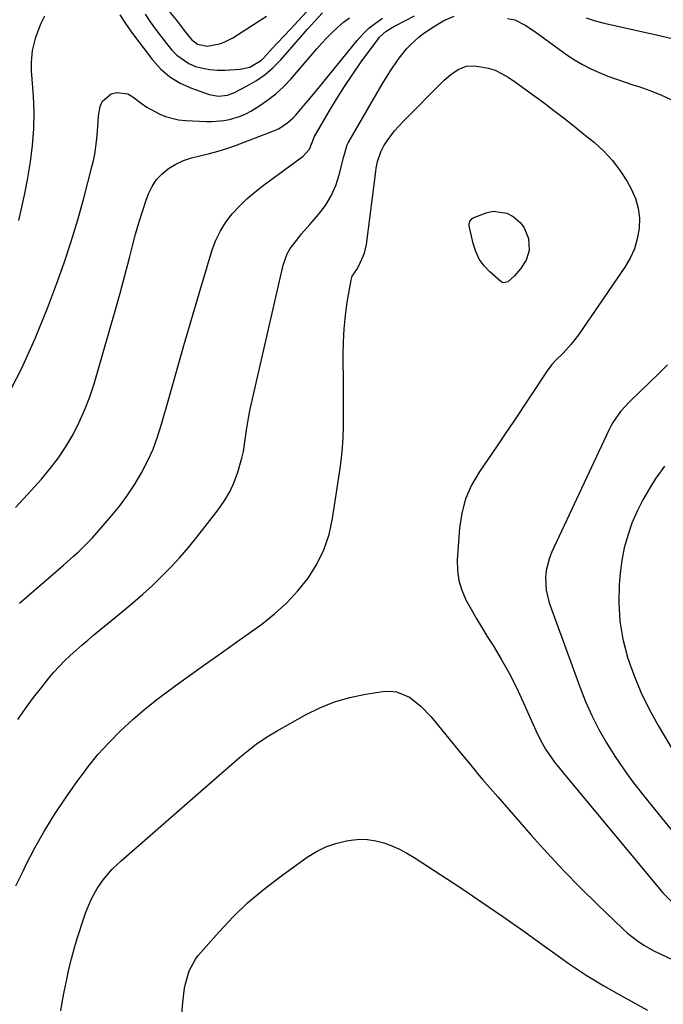
# Model space of a CAD drawing. Units: inches. Extents: x 1890287 to 1895601, y 469591 to 474862.
# Drawn here: x 1894648 to 1894869, y 472147 to 472485 of the extents above; entities that cross this region are included whole.
import ezdxf

# ---------------------------------------------------------------- set-up
doc = ezdxf.new("R2010")
doc.units = ezdxf.units.IN
doc.header["$MEASUREMENT"] = 0
doc.layers.add('7', color=7, linetype='Continuous')
doc.layers.add('8', color=7, linetype='Continuous')

msp = doc.modelspace()

# ---------------------------------------------------------------- linework, layer by layer
at = {"layer": '7', "color": 18}
for points in [[(1894647.95, 472416.07, 1962), (1894649.07, 472420.7, 1962), (1894650.04, 472425.35, 1962), (1894650.91, 472430.04, 1962), (1894651.94, 472436.2, 1962), (1894652.68, 472441.84, 1962), (1894653.15, 472447.5, 1962), (1894653.21, 472453.17, 1962), (1894653.01, 472458.86, 1962), (1894652.39, 472467.45, 1962), (1894652.31, 472470.25, 1962), (1894652.66, 472474.44, 1962), (1894653.69, 472478.5, 1962), (1894654.63, 472481.15, 1962), (1894655.68, 472483.75, 1962), (1894656.87, 472486.27, 1962)], [(1894648.19, 472284.92, 1968), (1894661.6, 472296.48, 1968), (1894663.32, 472297.97, 1968), (1894666.73, 472300.98, 1968), (1894668.43, 472302.5, 1968), (1894671.7, 472305.65, 1968), (1894673.26, 472307.3, 1968), (1894674.78, 472308.99, 1968), (1894679.78, 472314.8, 1968), (1894682.62, 472318.31, 1968), (1894685.32, 472321.93, 1968), (1894687.79, 472325.7, 1968), (1894690.11, 472329.58, 1968), (1894692.17, 472333.6, 1968), (1894694.03, 472337.7, 1968), (1894695.59, 472341.92, 1968), (1894696.95, 472346.23, 1968), (1894699.5, 472355.39, 1968), (1894702.02, 472364.32, 1968), (1894704.57, 472373.25, 1968), (1894707.18, 472382.16, 1968), (1894709.83, 472391.06, 1968), (1894714.35, 472406.06, 1968), (1894715.6, 472409.4, 1968), (1894717.11, 472412.59, 1968), (1894719.03, 472415.56, 1968), (1894721.21, 472418.37, 1968), (1894723.68, 472420.99, 1968), (1894726.25, 472423.5, 1968), (1894728.97, 472425.83, 1968), (1894731.8, 472428.06, 1968), (1894745.55, 472438.19, 1968), (1894747.64, 472440.6, 1968), (1894748.81, 472443.44, 1968), (1894749.25, 472444.66, 1968), (1894749.35, 472444.85, 1968), (1894754.27, 472453.35, 1968), (1894756.91, 472457.75, 1968), (1894759.64, 472462.08, 1968), (1894762.5, 472466.33, 1968), (1894765.46, 472470.51, 1968), (1894771.08, 472478.21, 1968), (1894771.73, 472479.01, 1968), (1894774.01, 472481.04, 1968), (1894776.65, 472482.64, 1968), (1894777.57, 472483.13, 1968), (1894783.7, 472486.26, 1968)], [(1894682.69, 472486.64, 1962), (1894684.63, 472483.62, 1962), (1894686.67, 472480.68, 1962), (1894693.8, 472471.23, 1962), (1894696.64, 472468.09, 1962), (1894699.76, 472465.35, 1962), (1894703.31, 472463.19, 1962), (1894707.16, 472461.43, 1962), (1894713.22, 472459.27, 1962), (1894716.42, 472458.7, 1962), (1894719.67, 472459.13, 1962), (1894720.7, 472459.49, 1962), (1894721.71, 472459.93, 1962), (1894726.33, 472462.26, 1962), (1894729.5, 472464.1, 1962), (1894732.5, 472466.16, 1962), (1894735.24, 472468.55, 1962), (1894737.81, 472471.15, 1962), (1894747.05, 472481.66, 1962), (1894748.31, 472483.08, 1962), (1894749.57, 472484.5, 1962), (1894752.12, 472487.32, 1962)], [(1894699.3, 472488.16, 1958), (1894702.29, 472484.43, 1958), (1894705.2, 472480.63, 1958), (1894707.27, 472478.12, 1958), (1894709.29, 472476.57, 1958), (1894712.63, 472475.93, 1958), (1894716.78, 472476.68, 1958), (1894718.38, 472477.19, 1958), (1894721.38, 472478.71, 1958), (1894732.94, 472486.13, 1958)], [(1894643.75, 472355.27, 1964), (1894648.96, 472365.29, 1964), (1894653.59, 472375.59, 1964), (1894657.85, 472386.08, 1964), (1894660.9, 472394.24, 1964), (1894663.5, 472401.54, 1964), (1894665.95, 472408.89, 1964), (1894668.18, 472416.3, 1964), (1894670.27, 472423.77, 1964), (1894673.08, 472434.47, 1964), (1894673.59, 472436.63, 1964), (1894674.04, 472438.8, 1964), (1894674.64, 472443.18, 1964), (1894674.84, 472445.4, 1964), (1894675.19, 472449.82, 1964), (1894675.32, 472452.04, 1964), (1894675.85, 472455.21, 1964), (1894676.66, 472456.96, 1964), (1894679.67, 472459.51, 1964), (1894681.63, 472460.02, 1964), (1894685.36, 472459.54, 1964), (1894687.13, 472458.55, 1964), (1894689.98, 472456.32, 1964), (1894691.93, 472454.98, 1964), (1894696.08, 472452.68, 1964), (1894698.26, 472451.79, 1964), (1894702.8, 472450.64, 1964), (1894705.15, 472450.38, 1964), (1894712.32, 472450.02, 1964), (1894714.31, 472450, 1964), (1894718.27, 472450.34, 1964), (1894720.23, 472450.69, 1964), (1894724.02, 472451.87, 1964), (1894725.82, 472452.69, 1964), (1894727.57, 472453.64, 1964), (1894730.33, 472455.31, 1964), (1894733.32, 472457.31, 1964), (1894736.15, 472459.49, 1964), (1894738.77, 472461.92, 1964), (1894741.24, 472464.53, 1964), (1894750.17, 472474.91, 1964), (1894751.9, 472476.85, 1964), (1894753.67, 472478.75, 1964), (1894755.5, 472480.59, 1964), (1894757.37, 472482.4, 1964), (1894759.34, 472484.07, 1964), (1894761.4, 472485.62, 1964)], [(1894646.87, 472317.68, 1966), (1894651.01, 472322.13, 1966), (1894655.74, 472327.42, 1966), (1894658.76, 472331.04, 1966), (1894661.6, 472334.78, 1966), (1894664.19, 472338.7, 1966), (1894666.6, 472342.75, 1966), (1894668.73, 472346.95, 1966), (1894670.67, 472351.24, 1966), (1894672.33, 472355.64, 1966), (1894673.8, 472360.11, 1966), (1894679.37, 472379.18, 1966), (1894681.09, 472385.18, 1966), (1894682.76, 472391.19, 1966), (1894684.36, 472397.22, 1966), (1894685.92, 472403.26, 1966), (1894686.98, 472407.47, 1966), (1894688.03, 472411.4, 1966), (1894689.16, 472415.31, 1966), (1894690.4, 472419.19, 1966), (1894691.71, 472423.04, 1966), (1894692.48, 472425.19, 1966), (1894693.7, 472427.77, 1966), (1894695.21, 472430.12, 1966), (1894697.15, 472432.13, 1966), (1894699.37, 472433.92, 1966), (1894701.88, 472435.37, 1966), (1894704.48, 472436.62, 1966), (1894707.21, 472437.57, 1966), (1894710.02, 472438.31, 1966), (1894713.41, 472439.08, 1966), (1894716.42, 472439.87, 1966), (1894719.38, 472440.81, 1966), (1894722.32, 472441.84, 1966), (1894735.13, 472446.69, 1966), (1894737.31, 472447.68, 1966), (1894740.3, 472449.66, 1966), (1894742.07, 472451.26, 1966), (1894742.89, 472452.14, 1966), (1894745.8, 472455.51, 1966), (1894747.27, 472457.25, 1966), (1894750.19, 472460.78, 1966), (1894764.08, 472477.84, 1966), (1894766.01, 472479.99, 1966), (1894768.08, 472481.99, 1966), (1894770.33, 472483.79, 1966), (1894772.71, 472485.44, 1966)], [(1894842.61, 472485.61, 1968), (1894845.65, 472484.61, 1968), (1894848.77, 472483.77, 1968), (1894868.21, 472479.4, 1968), (1894872.53, 472478.41, 1968)], [(1894670.12, 472226.64, 1972), (1894671.59, 472228.6, 1972), (1894675.13, 472232.98, 1972), (1894678.93, 472237.14, 1972), (1894682.89, 472241.16, 1972), (1894687.06, 472244.97, 1972), (1894691.33, 472248.67, 1972), (1894695.75, 472252.18, 1972), (1894700.27, 472255.57, 1972), (1894701.63, 472256.55, 1972), (1894706.91, 472260.34, 1972), (1894712.19, 472264.13, 1972), (1894717.48, 472267.9, 1972), (1894722.77, 472271.67, 1972), (1894731.29, 472277.73, 1972), (1894735.72, 472281.22, 1972), (1894739.89, 472284.97, 1972), (1894743.69, 472289.1, 1972), (1894747.23, 472293.5, 1972), (1894750.18, 472298.25, 1972), (1894752.65, 472303.2, 1972), (1894754.38, 472308.46, 1972), (1894755.62, 472313.91, 1972), (1894758.24, 472331.07, 1972), (1894758.7, 472334.63, 1972), (1894759.05, 472338.19, 1972), (1894759.25, 472341.77, 1972), (1894759.34, 472345.36, 1972), (1894759.35, 472348.95, 1972), (1894759.34, 472352.54, 1972), (1894759.33, 472356.14, 1972), (1894759.3, 472359.73, 1972), (1894759.22, 472369.91, 1972), (1894759.3, 472374.47, 1972), (1894759.54, 472379.01, 1972), (1894760.02, 472383.54, 1972), (1894760.65, 472388.05, 1972), (1894761.93, 472395.65, 1972), (1894762.33, 472396.98, 1972), (1894763.89, 472399.3, 1972), (1894764.61, 472400.52, 1972), (1894766.6, 472404.89, 1972), (1894767.26, 472407.92, 1972), (1894770.44, 472432.9, 1972), (1894770.61, 472434.06, 1972), (1894771.06, 472436.34, 1972), (1894772.1, 472439.65, 1972), (1894773.21, 472441.68, 1972), (1894774.32, 472443.36, 1972), (1894776.88, 472446.85, 1972), (1894779.79, 472450.06, 1972), (1894793.93, 472464.16, 1972), (1894796.21, 472466.17, 1972), (1894798.7, 472467.91, 1972), (1894801.42, 472469, 1972), (1894804.34, 472469.11, 1972), (1894806.42, 472468.84, 1972), (1894808.92, 472468.33, 1972), (1894811.32, 472467.6, 1972), (1894813.6, 472466.53, 1972), (1894815.79, 472465.25, 1972), (1894818.3, 472463.52, 1972), (1894821.66, 472461.17, 1972), (1894824.99, 472458.78, 1972), (1894828.28, 472456.34, 1972), (1894831.55, 472453.86, 1972), (1894835.15, 472451.05, 1972), (1894838.49, 472448.42, 1972), (1894841.81, 472445.75, 1972), (1894845.41, 472442.82, 1972), (1894848.65, 472439.84, 1972), (1894851.64, 472436.64, 1972), (1894854.26, 472433.14, 1972), (1894856.62, 472429.42, 1972), (1894858.03, 472426.9, 1972), (1894859.46, 472423.65, 1972), (1894860.47, 472420.32, 1972), (1894860.83, 472416.85, 1972), (1894860.77, 472413.31, 1972), (1894860.11, 472409.78, 1972), (1894859.12, 472406.38, 1972), (1894857.64, 472403.17, 1972), (1894855.83, 472400.07, 1972), (1894839.92, 472376.92, 1972), (1894837.44, 472373.66, 1972), (1894834.65, 472370.66, 1972), (1894832.21, 472368.26, 1972), (1894830.84, 472366.72, 1972), (1894829.2, 472364.52, 1972), (1894817.76, 472347.29, 1972), (1894814.82, 472342.9, 1972), (1894811.87, 472338.52, 1972), (1894808.88, 472334.16, 1972), (1894805.88, 472329.81, 1972), (1894803.27, 472325.32, 1972), (1894801.19, 472320.66, 1972), (1894799.9, 472315.71, 1972), (1894799.13, 472310.59, 1972), (1894798.39, 472299.7, 1972), (1894798.46, 472296.14, 1972), (1894798.91, 472292.66, 1972), (1894799.94, 472289.31, 1972), (1894801.35, 472286.05, 1972), (1894803.11, 472282.87, 1972), (1894804.91, 472279.71, 1972), (1894806.77, 472276.59, 1972), (1894808.68, 472273.49, 1972), (1894810.66, 472270.35, 1972), (1894813.48, 472265.64, 1972), (1894816.16, 472260.86, 1972), (1894818.64, 472255.97, 1972), (1894820.98, 472251, 1972), (1894825.33, 472241.21, 1972), (1894826.9, 472237.96, 1972), (1894828.68, 472234.82, 1972), (1894830.67, 472231.81, 1972), (1894831.75, 472230.37, 1972), (1894832.87, 472228.95, 1972), (1894834.79, 472226.64, 1972), (1894868.92, 472185.56, 1972), (1894872.12, 472182.4, 1972)], [(1894823.04, 472405.79, 1974), (1894821.97, 472402.51, 1974), (1894820.06, 472399.48, 1974), (1894817.99, 472397.18, 1974), (1894815.66, 472395.12, 1974), (1894814.84, 472394.79, 1974), (1894814.01, 472394.78, 1974), (1894813.64, 472394.93, 1974), (1894813.28, 472395.15, 1974), (1894809.52, 472398.48, 1974), (1894807.55, 472400.59, 1974), (1894805.89, 472402.89, 1974), (1894804.69, 472405.45, 1974), (1894803.8, 472408.2, 1974), (1894802.47, 472414.26, 1974), (1894802.42, 472414.68, 1974), (1894802.65, 472415.91, 1974), (1894803.46, 472416.82, 1974), (1894803.83, 472417.02, 1974), (1894808.27, 472418.77, 1974), (1894810.71, 472419.31, 1974), (1894815.36, 472418.67, 1974), (1894817.56, 472417.49, 1974), (1894819.91, 472415.42, 1974), (1894821.19, 472413.81, 1974), (1894822.76, 472409.96, 1974), (1894823.04, 472405.79, 1974)], [(1894869.49, 472331.9, 1968), (1894866.8, 472328.19, 1968), (1894866.65, 472327.98, 1968), (1894864.27, 472324.22, 1968), (1894862.06, 472320.37, 1968), (1894860.1, 472316.38, 1968), (1894858.3, 472312.31, 1968), (1894856.83, 472308.13, 1968), (1894855.61, 472303.88, 1968), (1894854.79, 472299.54, 1968), (1894854.22, 472295.14, 1968), (1894853.91, 472291.31, 1968), (1894853.76, 472284.99, 1968), (1894854.09, 472278.73, 1968), (1894855.16, 472272.54, 1968), (1894856.72, 472266.42, 1968), (1894856.75, 472266.31, 1968), (1894858.91, 472260.27, 1968), (1894861.33, 472254.34, 1968), (1894864.15, 472248.59, 1968), (1894867.24, 472242.97, 1968), (1894875.29, 472229.41, 1968)], [(1894662.38, 472145.07, 1974), (1894663.02, 472148.65, 1974), (1894663.7, 472152.23, 1974), (1894664.4, 472155.8, 1974), (1894665.17, 472159.35, 1974), (1894666.03, 472162.89, 1974), (1894667, 472166.39, 1974), (1894668.05, 472169.87, 1974), (1894670.31, 472176.89, 1974), (1894670.91, 472178.64, 1974), (1894671.56, 472180.37, 1974), (1894673.05, 472183.77, 1974), (1894674.83, 472187.01, 1974), (1894676.94, 472190.04, 1974), (1894680.01, 472193.67, 1974), (1894683.06, 472196.6, 1974), (1894717.56, 472226.64, 1974), (1894722.75, 472231.16, 1974), (1894724.38, 472232.55, 1974), (1894726.04, 472233.91, 1974), (1894729.43, 472236.53, 1974), (1894732.95, 472238.96, 1974), (1894736.62, 472241.17, 1974), (1894746.37, 472246.6, 1974), (1894751.28, 472249.01, 1974), (1894756.31, 472251.05, 1974), (1894761.54, 472252.56, 1974), (1894766.88, 472253.7, 1974), (1894772.81, 472254.64, 1974), (1894775.23, 472254.75, 1974), (1894777.57, 472254.52, 1974), (1894781.96, 472252.68, 1974), (1894785.9, 472249.63, 1974), (1894789.34, 472246.03, 1974), (1894791.95, 472242.83, 1974), (1894794.46, 472239.76, 1974), (1894796.97, 472236.69, 1974), (1894799.48, 472233.62, 1974), (1894802, 472230.56, 1974), (1894804.52, 472227.5, 1974), (1894805.24, 472226.64, 1974), (1894807.07, 472224.46, 1974)], [(1894647.02, 472188, 1972), (1894649.43, 472193.02, 1972), (1894650.41, 472195.04, 1972), (1894653.48, 472200.97, 1972), (1894656.74, 472206.8, 1972), (1894660.26, 472212.46, 1972), (1894663.96, 472218.02, 1972), (1894668.21, 472224.08, 1972), (1894670.12, 472226.64, 1972)], [(1894807.07, 472224.46, 1974), (1894809.65, 472221.45, 1974), (1894812.24, 472218.46, 1974), (1894823.63, 472205.46, 1974), (1894829.18, 472199.29, 1974), (1894834.82, 472193.23, 1974), (1894840.63, 472187.3, 1974), (1894846.53, 472181.48, 1974), (1894855.03, 472173.31, 1974), (1894856.81, 472171.71, 1974), (1894860.61, 472168.82, 1974), (1894862.63, 472167.54, 1974), (1894865.59, 472165.79, 1974), (1894869.91, 472163.71, 1974), (1894870.54, 472163.44, 1974), (1894898.6, 472151.65, 1974), (1894901.37, 472150.59, 1974), (1894904.18, 472149.65, 1974), (1894907.04, 472148.89, 1974), (1894909.94, 472148.25, 1974), (1894912.87, 472147.76, 1974), (1894915.81, 472147.32, 1974)], [(1894753.3, 472201.38, 1976), (1894756.75, 472202.54, 1976), (1894760.34, 472203.39, 1976), (1894761.96, 472203.66, 1976), (1894764.82, 472203.92, 1976), (1894767.64, 472203.89, 1976), (1894770.44, 472203.45, 1976), (1894773.21, 472202.72, 1976), (1894775.91, 472201.68, 1976), (1894778.55, 472200.51, 1976), (1894781.1, 472199.15, 1976), (1894783.59, 472197.66, 1976), (1894799.54, 472187.26, 1976), (1894806.82, 472182.42, 1976), (1894814.05, 472177.5, 1976), (1894821.19, 472172.46, 1976), (1894828.27, 472167.33, 1976), (1894831.02, 472165.3, 1976), (1894836.76, 472161.24, 1976), (1894842.61, 472157.35, 1976), (1894848.61, 472153.7, 1976), (1894854.71, 472150.22, 1976), (1894863.67, 472145.34, 1976)], [(1894703.86, 472143.95, 1976), (1894704.26, 472147.96, 1976), (1894704.87, 472152.9, 1976), (1894705.12, 472154.42, 1976), (1894706.37, 472158.85, 1976), (1894708.59, 472162.85, 1976), (1894709.54, 472164.06, 1976), (1894716.73, 472172.22, 1976), (1894721.5, 472177.29, 1976), (1894726.48, 472182.13, 1976), (1894731.78, 472186.62, 1976), (1894737.29, 472190.88, 1976), (1894746.91, 472197.81, 1976), (1894750.04, 472199.75, 1976), (1894753.3, 472201.38, 1976)]]:
    msp.add_polyline3d(points, dxfattribs=at)
at = {"layer": '8', "color": 18}
for points in [[(1894691.32, 472486.81, 1960), (1894693.06, 472484.26, 1960), (1894694.85, 472481.74, 1960), (1894696.71, 472479.27, 1960), (1894698.62, 472476.84, 1960), (1894700.47, 472474.55, 1960), (1894702.22, 472472.74, 1960), (1894706.28, 472469.94, 1960), (1894708.6, 472468.95, 1960), (1894711.06, 472468.29, 1960), (1894713.55, 472467.83, 1960), (1894716.08, 472467.66, 1960), (1894718.62, 472467.68, 1960), (1894723.88, 472468.01, 1960), (1894727.25, 472468.72, 1960), (1894731.18, 472471.07, 1960), (1894732.01, 472471.87, 1960), (1894734.9, 472475.05, 1960), (1894736.4, 472476.68, 1960), (1894739.41, 472479.92, 1960), (1894749.76, 472490.96, 1960)], [(1894647.62, 472244.98, 1970), (1894650.27, 472248.78, 1970), (1894653.03, 472252.49, 1970), (1894655.86, 472256.14, 1970), (1894658.33, 472259.22, 1970), (1894660.04, 472261.25, 1970), (1894661.81, 472263.22, 1970), (1894663.67, 472265.11, 1970), (1894665.6, 472266.93, 1970), (1894667.58, 472268.7, 1970), (1894669.58, 472270.45, 1970), (1894671.61, 472272.17, 1970), (1894673.65, 472273.87, 1970), (1894683.68, 472282.1, 1970), (1894687.12, 472285, 1970), (1894690.5, 472287.95, 1970), (1894693.8, 472291, 1970), (1894697.05, 472294.1, 1970), (1894700.2, 472297.3, 1970), (1894703.25, 472300.59, 1970), (1894706.18, 472303.99, 1970), (1894709.01, 472307.48, 1970), (1894716.34, 472316.86, 1970), (1894718.44, 472319.88, 1970), (1894720.31, 472323.02, 1970), (1894721.81, 472326.35, 1970), (1894723.08, 472329.81, 1970), (1894724.47, 472334.57, 1970), (1894725.03, 472336.95, 1970), (1894725.78, 472341.79, 1970), (1894726.08, 472344.22, 1970), (1894726.89, 472349.05, 1970), (1894727.39, 472351.45, 1970), (1894738.67, 472400.75, 1970), (1894740.05, 472404.69, 1970), (1894741.09, 472406.49, 1970), (1894743.64, 472409.86, 1970), (1894745, 472411.49, 1970), (1894747.77, 472414.72, 1970), (1894750.79, 472418.16, 1970), (1894753.14, 472421.27, 1970), (1894755.16, 472424.54, 1970), (1894756.7, 472428.07, 1970), (1894757.91, 472431.77, 1970), (1894759.48, 472438.09, 1970), (1894760.66, 472442.06, 1970), (1894760.96, 472442.68, 1970), (1894761.28, 472443.29, 1970), (1894773.01, 472463.42, 1970), (1894775.46, 472467.4, 1970), (1894778.1, 472471.26, 1970), (1894781, 472474.91, 1970), (1894782.38, 472476.35, 1970), (1894785.34, 472479.04, 1970), (1894786.91, 472480.28, 1970), (1894790.2, 472482.55, 1970), (1894793.77, 472484.67, 1970), (1894797.29, 472486.18, 1970)], [(1894815.61, 472485.35, 1970), (1894818.15, 472484.85, 1970), (1894821.66, 472483.13, 1970), (1894824.96, 472480.94, 1970), (1894836.01, 472472.93, 1970), (1894838.64, 472471.17, 1970), (1894841.34, 472469.54, 1970), (1894844.15, 472468.11, 1970), (1894847.03, 472466.8, 1970), (1894849.99, 472465.64, 1970), (1894852.96, 472464.54, 1970), (1894855.96, 472463.52, 1970), (1894858.98, 472462.55, 1970), (1894860.65, 472462.04, 1970), (1894864.47, 472460.72, 1970), (1894868.21, 472459.24, 1970), (1894871.84, 472457.5, 1970)], [(1894870.52, 472366.63, 1970), (1894867.5, 472363.63, 1970), (1894864.46, 472360.67, 1970), (1894861.39, 472357.72, 1970), (1894857.44, 472353.97, 1970), (1894854.35, 472350.61, 1970), (1894851.73, 472346.87, 1970), (1894851, 472345.54, 1970), (1894850.31, 472344.18, 1970), (1894830.81, 472302.5, 1970), (1894829.97, 472300.4, 1970), (1894828.88, 472296.05, 1970), (1894828.63, 472293.81, 1970), (1894828.85, 472289.32, 1970), (1894829.95, 472284.96, 1970), (1894840.44, 472256.17, 1970), (1894842.41, 472251.22, 1970), (1894844.55, 472246.36, 1970), (1894846.97, 472241.63, 1970), (1894849.57, 472236.99, 1970), (1894852.4, 472232.47, 1970), (1894855.36, 472228.05, 1970), (1894856.39, 472226.64, 1970), (1894858.5, 472223.76, 1970), (1894861.77, 472219.55, 1970), (1894873.94, 472204.57, 1970)]]:
    msp.add_polyline3d(points, dxfattribs=at)

doc.saveas('drawing.dxf')
